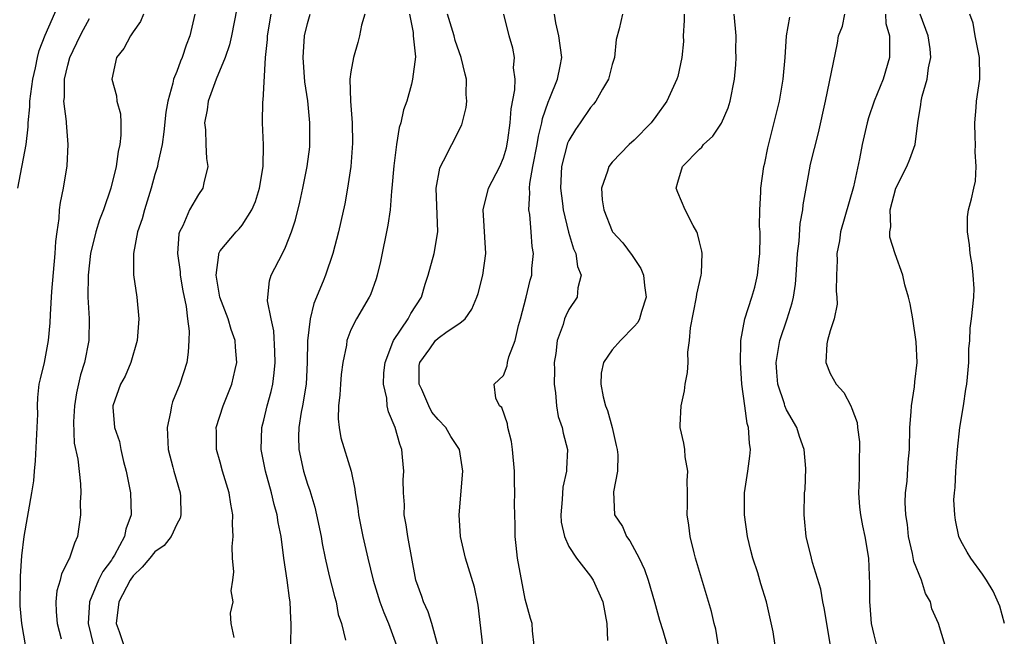
# Model space of a CAD drawing. Units: inches. Extents: x 2661000 to 2664000, y 1560000 to 1561272.
# Drawn here: x 2661557 to 2661647, y 1561136 to 1561192 of the extents above; entities that cross this region are included whole.
import ezdxf

# ---------------------------------------------------------------- set-up
doc = ezdxf.new("R2010")
doc.units = ezdxf.units.IN
doc.header["$MEASUREMENT"] = 0
doc.layers.add('LD26611560_2ft', color=87, linetype='Continuous')

msp = doc.modelspace()

# ---------------------------------------------------------------- linework, layer by layer
at = {"layer": 'LD26611560_2ft'}
for points, elevation in [([(2661556.406, 1561177), (2661557.165, 1561181), (2661557.356, 1561182.644), (2661557.362, 1561183), (2661557.514, 1561184.486), (2661557.521, 1561185), (2661557.792, 1561187), (2661558.043, 1561188.043), (2661558.214, 1561189), (2661558.362, 1561189.638), (2661558.929, 1561191.071), (2661560.15, 1561193.85)], 8514), ([(2661567.95, 1561193), (2661567.687, 1561192.313), (2661567, 1561191.374), (2661566.745, 1561191), (2661566.154, 1561189.846), (2661565.468, 1561189), (2661565.031, 1561187), (2661565.479, 1561185.478), (2661565.508, 1561185), (2661565.827, 1561183.827), (2661565.862, 1561183), (2661565.878, 1561181.878), (2661565.779, 1561181), (2661565.625, 1561180.375), (2661565.441, 1561179), (2661564.962, 1561177), (2661564.269, 1561175), (2661563.909, 1561174.091), (2661563.573, 1561173), (2661563.084, 1561171), (2661562.854, 1561169), (2661562.848, 1561167), (2661562.973, 1561165.027), (2661562.938, 1561163), (2661562.523, 1561161), (2661562.149, 1561159.851), (2661561.806, 1561158.194), (2661561.624, 1561157), (2661561.53, 1561155.53), (2661561.582, 1561153.581), (2661561.906, 1561152.094), (2661562.164, 1561149.836), (2661562.19, 1561149), (2661562.138, 1561148.138), (2661562.167, 1561147), (2661561.9, 1561145), (2661561.597, 1561144.403), (2661561.154, 1561143), (2661561.087, 1561142.913), (2661561, 1561142.691), (2661560.417, 1561141.584), (2661560.291, 1561141), (2661559.979, 1561140.022), (2661559.883, 1561139), (2661559.915, 1561138.085), (2661560.018, 1561137), (2661560.401, 1561135.599)], 8518), ([(2661572.67, 1561193), (2661572.203, 1561191), (2661571.865, 1561190.135), (2661571.492, 1561189), (2661571.335, 1561188.664), (2661571, 1561187.726), (2661570.705, 1561187), (2661570.646, 1561186.646), (2661570.17, 1561185), (2661570.002, 1561183.998), (2661569.828, 1561182.172), (2661569.654, 1561181), (2661569.267, 1561179.267), (2661569.229, 1561179), (2661569, 1561178.245), (2661568.656, 1561177), (2661568.024, 1561175), (2661567.818, 1561174.182), (2661567.409, 1561173), (2661567.026, 1561171), (2661567.044, 1561169.044), (2661567.343, 1561167), (2661567.532, 1561165), (2661567.368, 1561163), (2661566.771, 1561161), (2661566.258, 1561159.742), (2661565.826, 1561159), (2661565.121, 1561157), (2661565.118, 1561156.882), (2661565.291, 1561155), (2661565.736, 1561153.736), (2661565.851, 1561153), (2661566.115, 1561151.885), (2661566.366, 1561151), (2661566.767, 1561149), (2661566.804, 1561147), (2661566.311, 1561145.689), (2661566.19, 1561145), (2661565.273, 1561143.273), (2661565.109, 1561143), (2661565, 1561142.837), (2661564.208, 1561141.792), (2661563.829, 1561141), (2661562.998, 1561139), (2661562.866, 1561137), (2661563.369, 1561135)], 8520), ([(2661576.503, 1561193.497), (2661576.019, 1561191), (2661575.832, 1561190.167), (2661575.441, 1561189), (2661574.617, 1561187), (2661573.889, 1561185), (2661573.791, 1561184.209), (2661573.557, 1561183), (2661573.641, 1561182.359), (2661573.67, 1561181), (2661573.722, 1561179.722), (2661573.868, 1561179), (2661573.487, 1561177.487), (2661573.406, 1561177), (2661573, 1561176.434), (2661572.177, 1561175), (2661571.553, 1561173.553), (2661571.258, 1561173), (2661571.202, 1561172.799), (2661571.077, 1561171), (2661571.309, 1561169.309), (2661571.325, 1561169), (2661571.562, 1561167.562), (2661571.857, 1561166.143), (2661571.977, 1561165), (2661572.126, 1561163.874), (2661572.12, 1561163), (2661572.06, 1561161.94), (2661571.918, 1561161), (2661571.279, 1561159), (2661570.623, 1561157.377), (2661570.51, 1561157), (2661570.412, 1561156.412), (2661570.108, 1561155), (2661570.202, 1561153), (2661570.64, 1561151.36), (2661570.719, 1561151), (2661571.303, 1561149), (2661571.332, 1561148.668), (2661571.364, 1561147), (2661571.3, 1561146.7), (2661571, 1561146.149), (2661570.481, 1561145), (2661569.831, 1561144.17), (2661569, 1561143.602), (2661568.531, 1561143), (2661567.826, 1561142.174), (2661567, 1561141.401), (2661566.723, 1561141), (2661565.689, 1561139), (2661565.444, 1561137), (2661565.713, 1561136.287), (2661566.147, 1561135)], 8522), ([(2661576.267, 1561135.733), (2661575.985, 1561137), (2661575.951, 1561137.951), (2661576.175, 1561139), (2661575.999, 1561139.998), (2661576.152, 1561141), (2661576.244, 1561141.756), (2661576.11, 1561143), (2661576.081, 1561144.081), (2661576.178, 1561145), (2661576.12, 1561146.12), (2661576.153, 1561147), (2661575.964, 1561147.964), (2661575.821, 1561149), (2661575.217, 1561151), (2661575, 1561151.822), (2661574.659, 1561153), (2661574.651, 1561154.651), (2661574.627, 1561155), (2661575.261, 1561157), (2661575.766, 1561158.234), (2661576.059, 1561159), (2661576.355, 1561160.355), (2661576.517, 1561161), (2661576.398, 1561162.398), (2661576.374, 1561163), (2661576.013, 1561164.013), (2661575.713, 1561165), (2661574.962, 1561167), (2661574.615, 1561169), (2661574.873, 1561170.873), (2661574.863, 1561171), (2661575, 1561171.258), (2661576.455, 1561173), (2661576.73, 1561173.27), (2661577, 1561173.599), (2661577.906, 1561175), (2661578.232, 1561175.768), (2661578.613, 1561177), (2661578.935, 1561179), (2661578.971, 1561180.971), (2661578.87, 1561183), (2661578.915, 1561185), (2661578.935, 1561185.065), (2661579.152, 1561189), (2661579.327, 1561190.673), (2661579.341, 1561191), (2661579.661, 1561193)], 8524), ([(2661581.471, 1561135), (2661581.501, 1561137), (2661581.466, 1561137.466), (2661581.407, 1561139), (2661581.344, 1561139.344), (2661581.132, 1561141), (2661580.841, 1561143), (2661580.577, 1561145), (2661580.299, 1561146.298), (2661580.218, 1561147), (2661579.936, 1561147.936), (2661579.704, 1561149), (2661579.141, 1561151), (2661578.748, 1561153), (2661578.816, 1561155), (2661579, 1561155.693), (2661579.307, 1561157), (2661579.664, 1561158.336), (2661579.811, 1561159), (2661579.95, 1561160.05), (2661580.029, 1561161), (2661579.999, 1561162), (2661579.902, 1561163.902), (2661579.664, 1561165), (2661579.347, 1561166.653), (2661579.364, 1561167), (2661579.504, 1561168.496), (2661579.665, 1561169), (2661580.709, 1561171), (2661581, 1561171.585), (2661581.55, 1561173), (2661581.901, 1561174.1), (2661582.296, 1561175.704), (2661582.59, 1561177), (2661582.987, 1561178.987), (2661583.212, 1561180.788), (2661583.232, 1561181), (2661583.236, 1561183), (2661583.023, 1561185.023), (2661582.764, 1561186.764), (2661582.601, 1561189), (2661582.743, 1561191), (2661583, 1561192.131), (2661583.255, 1561193)], 8526), ([(2661588.27, 1561193), (2661587.978, 1561191.978), (2661587.784, 1561191), (2661587.63, 1561190.37), (2661587.227, 1561189), (2661587, 1561187.679), (2661586.905, 1561187), (2661586.955, 1561185), (2661587.108, 1561183), (2661587.134, 1561181.134), (2661586.977, 1561179), (2661586.693, 1561177), (2661586.428, 1561175.572), (2661586.066, 1561173.934), (2661585.839, 1561173), (2661585.321, 1561171), (2661584.656, 1561169), (2661584.446, 1561168.446), (2661583.593, 1561166.407), (2661583.239, 1561165), (2661583.015, 1561162.985), (2661582.989, 1561161), (2661582.875, 1561159), (2661582.554, 1561157), (2661582.435, 1561156.436), (2661582.208, 1561155), (2661582.186, 1561154.186), (2661582.203, 1561153), (2661582.63, 1561151), (2661583, 1561149.816), (2661583.217, 1561149.217), (2661583.688, 1561147.689), (2661583.846, 1561147), (2661584.255, 1561145), (2661584.36, 1561144.36), (2661584.626, 1561143), (2661585, 1561141.391), (2661585.476, 1561139.476), (2661585.63, 1561139), (2661585.836, 1561137.836), (2661586.127, 1561137), (2661586.512, 1561135.488)], 8528), ([(2661592.368, 1561193), (2661592.705, 1561191.294), (2661592.712, 1561191), (2661592.926, 1561189.074), (2661592.663, 1561187), (2661592.557, 1561186.557), (2661592.115, 1561185), (2661591.817, 1561184.183), (2661591.584, 1561183), (2661591.44, 1561182.56), (2661591.176, 1561181), (2661590.932, 1561179.068), (2661590.767, 1561177), (2661590.73, 1561176.729), (2661590.584, 1561175), (2661590.396, 1561173.604), (2661589.723, 1561170.277), (2661589.412, 1561169), (2661589.319, 1561168.681), (2661588.785, 1561167.215), (2661588.681, 1561167), (2661587.498, 1561165), (2661587, 1561163.986), (2661586.628, 1561163), (2661586.578, 1561162.578), (2661586.251, 1561161), (2661586.107, 1561159.893), (2661586.025, 1561159), (2661585.974, 1561158.026), (2661585.854, 1561157), (2661585.813, 1561155.813), (2661585.915, 1561155), (2661586.06, 1561154.06), (2661587.006, 1561151), (2661587.349, 1561149.349), (2661587.379, 1561149), (2661587.616, 1561147.616), (2661587.684, 1561147), (2661588.082, 1561145), (2661588.546, 1561143), (2661589.036, 1561141), (2661589.649, 1561139), (2661590.011, 1561138.011), (2661590.439, 1561137), (2661591.17, 1561135)], 8530), ([(2661594.963, 1561135), (2661594.413, 1561137), (2661594.083, 1561138.083), (2661593.661, 1561139), (2661593.502, 1561139.502), (2661592.965, 1561141), (2661592.224, 1561145), (2661592.083, 1561146.083), (2661591.895, 1561147), (2661591.9, 1561147.9), (2661591.81, 1561149), (2661591.802, 1561150.198), (2661591.86, 1561151), (2661591.724, 1561152.276), (2661591.675, 1561153), (2661591.482, 1561153.482), (2661591.067, 1561155), (2661590.458, 1561156.458), (2661590.329, 1561157), (2661590.296, 1561157.704), (2661589.997, 1561159), (2661590.028, 1561160.028), (2661590.131, 1561161), (2661590.843, 1561162.843), (2661590.892, 1561163), (2661592.247, 1561165), (2661592.502, 1561165.498), (2661593.465, 1561167), (2661593.818, 1561168.182), (2661594.098, 1561169), (2661594.639, 1561171), (2661594.977, 1561173), (2661594.831, 1561177), (2661595.152, 1561178.848), (2661595.22, 1561179), (2661595.502, 1561179.502), (2661596.261, 1561181), (2661597.169, 1561182.831), (2661597.584, 1561184.415), (2661597.643, 1561185), (2661597.592, 1561185.592), (2661597.6, 1561187), (2661597.473, 1561187.473), (2661597.123, 1561189), (2661596.572, 1561190.572), (2661596.467, 1561191), (2661595.858, 1561193)], 8532), ([(2661599.1, 1561135), (2661598.683, 1561138.683), (2661598.332, 1561140.332), (2661597.515, 1561143), (2661597.045, 1561145), (2661596.93, 1561147), (2661597.262, 1561151), (2661596.976, 1561153), (2661596.184, 1561154.184), (2661595.72, 1561155), (2661595, 1561155.758), (2661594.423, 1561156.423), (2661594.141, 1561157), (2661593.492, 1561158.508), (2661593.261, 1561159), (2661593.277, 1561160.723), (2661593.316, 1561161), (2661594.238, 1561162.238), (2661594.768, 1561163), (2661595, 1561163.233), (2661595.819, 1561163.819), (2661597, 1561164.595), (2661597.476, 1561165), (2661598.109, 1561165.891), (2661598.566, 1561167), (2661598.676, 1561167.324), (2661599.118, 1561169), (2661599.372, 1561171), (2661599.142, 1561175), (2661599.623, 1561177), (2661600.662, 1561179), (2661601, 1561179.778), (2661601.279, 1561180.721), (2661601.417, 1561181.417), (2661601.632, 1561183), (2661601.715, 1561184.285), (2661602.048, 1561186.048), (2661602.066, 1561187), (2661601.938, 1561188.062), (2661602.008, 1561189), (2661601.852, 1561189.852), (2661601.539, 1561191), (2661601.033, 1561193)], 8534), ([(2661603.836, 1561135), (2661603.654, 1561136.347), (2661603.625, 1561137), (2661603.475, 1561137.475), (2661603, 1561139.239), (2661602.301, 1561143), (2661602.183, 1561144.183), (2661602.081, 1561145), (2661602.077, 1561146.077), (2661602.035, 1561147), (2661602.025, 1561147.975), (2661602.048, 1561149), (2661602.018, 1561150.018), (2661602.011, 1561151), (2661601.83, 1561153), (2661601.727, 1561153.727), (2661601.399, 1561155), (2661601.359, 1561155.359), (2661600.85, 1561156.85), (2661600.644, 1561157), (2661600.297, 1561157.703), (2661600.148, 1561159), (2661601, 1561159.798), (2661601.331, 1561160.669), (2661601.386, 1561161), (2661601.501, 1561161.501), (2661602.066, 1561163), (2661602.389, 1561164.389), (2661602.572, 1561165), (2661603.086, 1561167), (2661603.461, 1561168.539), (2661603.593, 1561169), (2661603.614, 1561169.614), (2661603.746, 1561171), (2661603.638, 1561171.638), (2661603.548, 1561173), (2661603.416, 1561174.584), (2661603.343, 1561175), (2661603.437, 1561176.563), (2661603.4, 1561177), (2661603.428, 1561177.428), (2661603.701, 1561179), (2661604.09, 1561181), (2661604.208, 1561181.792), (2661604.529, 1561183), (2661604.592, 1561183.408), (2661605.098, 1561184.902), (2661605.266, 1561185.266), (2661605.961, 1561187), (2661606.209, 1561188.209), (2661606.351, 1561189), (2661606.082, 1561191), (2661605.815, 1561192.185), (2661605.68, 1561193)], 8536), ([(2661611.934, 1561193), (2661611.63, 1561191.63), (2661611.342, 1561190.659), (2661611.208, 1561189), (2661611, 1561188.354), (2661610.633, 1561187), (2661610.085, 1561186.085), (2661609.487, 1561185), (2661609.278, 1561184.722), (2661609, 1561184.425), (2661608.05, 1561183), (2661607.606, 1561182.394), (2661607, 1561181.386), (2661606.881, 1561181.12), (2661606.329, 1561179), (2661606.226, 1561177), (2661606.421, 1561175.579), (2661606.472, 1561175), (2661606.962, 1561172.962), (2661607.431, 1561171.431), (2661607.643, 1561171), (2661607.803, 1561169.803), (2661608.147, 1561169), (2661607.832, 1561167.832), (2661607.766, 1561167), (2661607, 1561165.849), (2661606.721, 1561165.279), (2661606.616, 1561165), (2661606.47, 1561164.47), (2661605.942, 1561163), (2661605.807, 1561161.807), (2661605.668, 1561161), (2661605.676, 1561160.324), (2661605.644, 1561159), (2661605.786, 1561158.214), (2661605.871, 1561157), (2661606.027, 1561156.027), (2661606.399, 1561155), (2661606.494, 1561154.493), (2661606.885, 1561153), (2661606.783, 1561151.217), (2661606.796, 1561151), (2661606.461, 1561149.539), (2661606.388, 1561148.388), (2661606.278, 1561147), (2661606.306, 1561146.306), (2661606.605, 1561145), (2661607, 1561144.093), (2661607.706, 1561143), (2661609, 1561141.349), (2661609.24, 1561141), (2661610.127, 1561139), (2661610.51, 1561137), (2661610.554, 1561135.446)], 8538), ([(2661617.595, 1561193), (2661617.607, 1561192.393), (2661617.52, 1561191), (2661617.521, 1561190.478), (2661617.371, 1561189), (2661617, 1561187.265), (2661616.93, 1561187), (2661616.018, 1561185), (2661615, 1561183.591), (2661614.555, 1561183), (2661613, 1561181.408), (2661612.551, 1561181), (2661611, 1561179.394), (2661610.67, 1561179), (2661610.562, 1561178.562), (2661610.02, 1561177), (2661610.072, 1561175.928), (2661610.224, 1561175), (2661611, 1561173.041), (2661611.023, 1561173), (2661611.97, 1561171.97), (2661612.822, 1561170.822), (2661613, 1561170.527), (2661613.629, 1561169.629), (2661613.866, 1561169), (2661613.941, 1561168.059), (2661614.11, 1561167), (2661613.685, 1561165.685), (2661613.498, 1561165), (2661613.336, 1561164.664), (2661613, 1561164.296), (2661611.743, 1561163), (2661611, 1561162.162), (2661610.182, 1561161), (2661609.98, 1561160.02), (2661609.929, 1561159), (2661610.157, 1561157.843), (2661610.386, 1561157), (2661610.561, 1561156.562), (2661610.989, 1561155), (2661611.36, 1561153.36), (2661611.431, 1561153), (2661611.504, 1561152.496), (2661611.487, 1561151), (2661611.1, 1561149.1), (2661611.191, 1561147), (2661611.92, 1561145.92), (2661612.305, 1561145), (2661612.613, 1561144.613), (2661613.472, 1561143), (2661613.964, 1561141.964), (2661614.284, 1561141), (2661614.875, 1561139), (2661615.33, 1561137.33), (2661615.626, 1561136.374), (2661616.025, 1561135)], 8540), ([(2661621.054, 1561133), (2661620.496, 1561136.496), (2661620.358, 1561137), (2661620.102, 1561138.103), (2661618.641, 1561143), (2661618.506, 1561143.494), (2661618.149, 1561145), (2661618.038, 1561146.038), (2661617.886, 1561147), (2661617.917, 1561147.917), (2661617.907, 1561149), (2661617.871, 1561150.129), (2661617.938, 1561151), (2661617.683, 1561152.316), (2661617.646, 1561153), (2661617.566, 1561153.566), (2661617.243, 1561155), (2661617.239, 1561155.239), (2661617.318, 1561157), (2661617.625, 1561158.375), (2661617.69, 1561159), (2661617.918, 1561160.082), (2661617.954, 1561161), (2661617.924, 1561161.923), (2661618.091, 1561163), (2661618.168, 1561164.168), (2661618.734, 1561167), (2661618.75, 1561167.25), (2661619.154, 1561169), (2661619.179, 1561169.179), (2661619.24, 1561171), (2661619.217, 1561171.217), (2661619, 1561172.065), (2661618.828, 1561172.828), (2661618.749, 1561173), (2661618.417, 1561173.583), (2661617.686, 1561175), (2661617, 1561176.592), (2661616.848, 1561177), (2661617, 1561177.56), (2661617.452, 1561179), (2661619, 1561180.591), (2661619.221, 1561180.779), (2661619.381, 1561181), (2661620.232, 1561181.769), (2661621.034, 1561182.966), (2661621.633, 1561184.367), (2661621.822, 1561185), (2661622.21, 1561187), (2661622.334, 1561188.334), (2661622.376, 1561189), (2661622.351, 1561189.649), (2661622.362, 1561191), (2661622.184, 1561193)], 8542), ([(2661631.042, 1561135), (2661630.447, 1561138.447), (2661630.338, 1561139), (2661630.157, 1561140.156), (2661629.383, 1561142.617), (2661629.304, 1561143), (2661628.788, 1561145), (2661628.651, 1561146.65), (2661628.606, 1561147), (2661628.66, 1561149), (2661628.693, 1561149.307), (2661628.758, 1561151.242), (2661628.604, 1561153), (2661628.181, 1561154.181), (2661627.937, 1561155), (2661627, 1561156.65), (2661626.853, 1561157), (2661626.801, 1561157.199), (2661626.201, 1561159), (2661626.096, 1561160.096), (2661626.044, 1561161), (2661626.271, 1561162.272), (2661626.37, 1561163), (2661627.058, 1561165), (2661627.529, 1561166.471), (2661627.643, 1561167), (2661627.819, 1561168.181), (2661627.892, 1561169), (2661628.01, 1561171), (2661628.143, 1561172.143), (2661628.259, 1561173.741), (2661628.487, 1561175), (2661628.533, 1561175.467), (2661629, 1561178.165), (2661629.211, 1561179.211), (2661629.928, 1561182.072), (2661630.573, 1561185), (2661631.692, 1561190.308), (2661631.783, 1561191), (2661632.125, 1561191.875), (2661632.342, 1561193)], 8546), ([(2661636.076, 1561193), (2661636.119, 1561192.119), (2661636.443, 1561191), (2661636.461, 1561189.539), (2661636.44, 1561189), (2661635.873, 1561187), (2661635.056, 1561185), (2661634.528, 1561183.472), (2661634.387, 1561183), (2661633.956, 1561181), (2661633.704, 1561179.704), (2661633.133, 1561177.133), (2661631.956, 1561173), (2661631.847, 1561172.153), (2661631.622, 1561171), (2661631.653, 1561170.348), (2661631.577, 1561169), (2661631.552, 1561167.552), (2661631.625, 1561167), (2661631.642, 1561166.358), (2661631.364, 1561165), (2661631, 1561163.904), (2661630.754, 1561163), (2661630.693, 1561162.693), (2661630.598, 1561161), (2661631, 1561159.985), (2661631.548, 1561159), (2661632.244, 1561158.244), (2661632.892, 1561157), (2661633, 1561156.751), (2661633.481, 1561155.481), (2661633.524, 1561155), (2661633.703, 1561153.703), (2661633.704, 1561153), (2661633.667, 1561152.333), (2661633.653, 1561150.347), (2661633.614, 1561149), (2661633.694, 1561147.694), (2661633.777, 1561147), (2661633.97, 1561145.97), (2661634.193, 1561145), (2661634.534, 1561143), (2661634.617, 1561140.617), (2661634.604, 1561139), (2661634.649, 1561138.649), (2661634.773, 1561137), (2661635, 1561135.982), (2661635.262, 1561135)], 8548), ([(2661641.567, 1561135), (2661640.966, 1561137), (2661640.35, 1561138.351), (2661640.216, 1561139), (2661639.771, 1561139.771), (2661639.391, 1561141), (2661638.7, 1561142.7), (2661638.569, 1561143.432), (2661638.19, 1561145), (2661638.091, 1561146.091), (2661637.948, 1561147), (2661637.883, 1561148.118), (2661637.932, 1561149), (2661638.077, 1561150.077), (2661638.173, 1561151.827), (2661638.279, 1561153), (2661638.327, 1561155), (2661638.444, 1561156.444), (2661638.473, 1561157), (2661638.753, 1561158.752), (2661638.789, 1561159.211), (2661638.985, 1561161), (2661638.892, 1561162.892), (2661638.585, 1561165), (2661638.362, 1561166.362), (2661638.202, 1561167), (2661637.871, 1561168.128), (2661637.692, 1561169), (2661636.959, 1561170.959), (2661636.488, 1561172.488), (2661636.469, 1561173), (2661636.561, 1561173.439), (2661636.519, 1561175), (2661637.021, 1561177), (2661638.053, 1561179), (2661638.324, 1561179.675), (2661638.801, 1561181), (2661639.054, 1561183), (2661639.327, 1561184.672), (2661639.348, 1561185), (2661639.446, 1561185.446), (2661639.908, 1561187), (2661640.042, 1561188.042), (2661640.252, 1561189), (2661640.183, 1561189.816), (2661640.017, 1561191), (2661639.276, 1561193)], 8550), ([(2661647.023, 1561137.023), (2661646.59, 1561138.59), (2661645.975, 1561139.975), (2661645.349, 1561141), (2661645, 1561141.527), (2661643.923, 1561143), (2661643.575, 1561143.575), (2661643, 1561144.616), (2661642.829, 1561145), (2661642.5, 1561146.5), (2661642.439, 1561147), (2661642.357, 1561148.357), (2661642.407, 1561149), (2661642.49, 1561149.51), (2661642.53, 1561151), (2661642.575, 1561151.425), (2661642.687, 1561153), (2661642.909, 1561155), (2661643.246, 1561157), (2661643.46, 1561158.54), (2661643.562, 1561159), (2661643.624, 1561159.625), (2661643.723, 1561161), (2661643.752, 1561162.248), (2661643.82, 1561163), (2661643.872, 1561164.128), (2661643.994, 1561165), (2661644.188, 1561167), (2661644.217, 1561167.783), (2661644.14, 1561169), (2661644.032, 1561169.968), (2661643.857, 1561171), (2661643.798, 1561171.798), (2661643.6, 1561173), (2661643.619, 1561174.381), (2661643.719, 1561175), (2661643.989, 1561176.011), (2661644.189, 1561177), (2661644.357, 1561177.643), (2661644.412, 1561179), (2661644.329, 1561180.329), (2661644.358, 1561181), (2661644.319, 1561181.681), (2661644.286, 1561183), (2661644.422, 1561184.422), (2661644.438, 1561185), (2661644.733, 1561187), (2661644.742, 1561187.258), (2661644.705, 1561189), (2661644.32, 1561191), (2661644.149, 1561192.149), (2661643.834, 1561193)], 8552), ([(2661557.129, 1561134.871), (2661556.766, 1561137), (2661556.624, 1561138.624), (2661556.638, 1561141.362), (2661556.771, 1561143.229), (2661556.977, 1561145), (2661557.702, 1561149), (2661557.87, 1561150.129), (2661557.933, 1561151), (2661558.032, 1561151.968), (2661558.234, 1561156.234), (2661558.2, 1561157), (2661558.238, 1561157.762), (2661558.377, 1561159), (2661558.504, 1561159.496), (2661558.846, 1561161), (2661559.238, 1561163), (2661559.377, 1561164.623), (2661559.394, 1561165.394), (2661559.516, 1561167.516), (2661559.849, 1561171), (2661559.887, 1561172.113), (2661560.012, 1561173), (2661560.21, 1561174.21), (2661560.235, 1561175), (2661560.318, 1561175.682), (2661560.604, 1561177), (2661560.94, 1561179.06), (2661561.028, 1561181), (2661560.863, 1561183), (2661560.866, 1561183.134), (2661560.643, 1561185), (2661560.684, 1561185.316), (2661560.696, 1561187), (2661561, 1561188.293), (2661561.195, 1561189), (2661562.131, 1561191), (2661562.427, 1561191.573), (2661563, 1561192.583)], 8516), ([(2661625.968, 1561135), (2661625.76, 1561136.24), (2661625.166, 1561139), (2661624.643, 1561140.643), (2661624.351, 1561141.649), (2661623.909, 1561143), (2661623.72, 1561143.72), (2661623.42, 1561145), (2661623.136, 1561147), (2661623.146, 1561149), (2661623.444, 1561151), (2661623.623, 1561152.377), (2661623.688, 1561153), (2661623.59, 1561153.59), (2661623.517, 1561155), (2661623.386, 1561155.386), (2661623.154, 1561157), (2661622.898, 1561159), (2661622.767, 1561161), (2661622.809, 1561162.81), (2661622.798, 1561163), (2661623.16, 1561165), (2661623.823, 1561167), (2661624.08, 1561167.92), (2661624.343, 1561169), (2661624.47, 1561170.47), (2661624.53, 1561171), (2661624.568, 1561172.568), (2661624.561, 1561173), (2661624.527, 1561173.473), (2661624.558, 1561175), (2661624.643, 1561176.643), (2661624.633, 1561177), (2661624.926, 1561179), (2661625, 1561179.301), (2661625.281, 1561180.719), (2661626.355, 1561185), (2661626.703, 1561187), (2661626.861, 1561189), (2661626.995, 1561191), (2661627.298, 1561192.702)], 8544)]:
    msp.add_lwpolyline(points, dxfattribs=dict(at, elevation=elevation))

doc.saveas('drawing.dxf')
